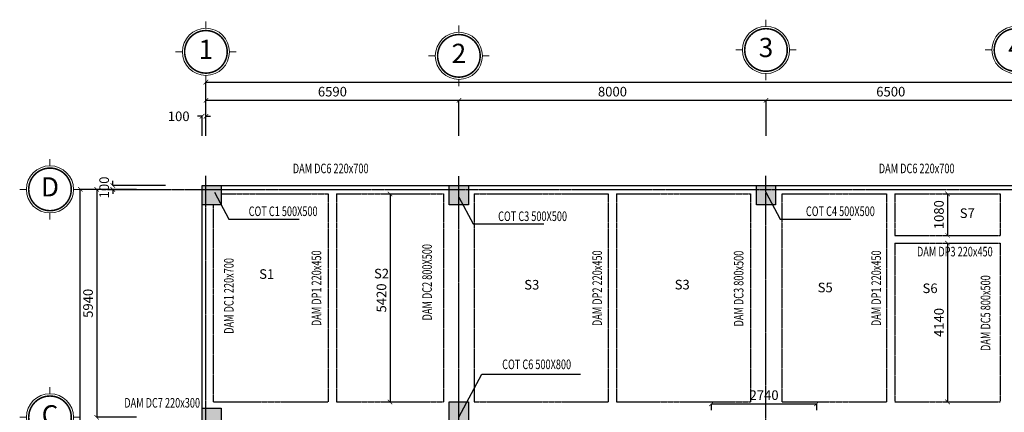
# Model space of a CAD drawing. Units: inches. Extents: x 139505 to 694781, y -144255 to -9240.
# Drawn here: x 472572 to 498221, y -44991 to -34758 of the extents above; entities that cross this region are included whole.
import ezdxf
from ezdxf.enums import TextEntityAlignment as Align

# ---------------------------------------------------------------- set-up
doc = ezdxf.new("R2010")
doc.units = ezdxf.units.IN
doc.header["$LTSCALE"] = 5
doc.header["$MEASUREMENT"] = 0
doc.linetypes.add('CENTER', pattern=[2, 1.25, -0.25, 0.25, -0.25])
doc.linetypes.add('DASHED', pattern=[0.75, 0.5, -0.25])
for name, color, linetype in [('1-DUONG TIM', 8, 'CENTER'), ('2-DIM', 9, 'Continuous'), ('4-NET KHUAT', 80, 'DASHED'), ('5-TO VAT LIEU', 8, 'Continuous'), ('6-TUONG', 2, 'Continuous')]:
    doc.layers.add(name, color=color, linetype=linetype)
for name, color, linetype, lineweight in [('7-TEXT', 3, 'Continuous', 25), ('8-CAO DO', 9, 'Continuous', 13), ('dim', 146, 'Continuous', 0), ('S05_Text', 3, 'Continuous', 25)]:
    doc.layers.add(name, color=color, linetype=linetype, lineweight=lineweight)
doc.styles.add('ACE_VnArialH', font='VHARIAL_1.TTF')
doc.styles.add('ARIA', font='VNARIAL_1.TTF')
doc.styles.add('DIM', font='vncc-rms.shx', dxfattribs={"width": 0.7, "height": 250})
doc.styles.add('GHICHU', font='VHARIAL_1.TTF', dxfattribs={"height": 250})
doc.dimstyles.new('1-1', dxfattribs={"dimtxt": 250, "dimasz": 120, "dimexe": 0, "dimexo": 0, "dimgap": 100, "dimtad": 1, "dimdec": 0, "dimzin": 0, "dimdsep": 46, "dimtxsty": 'DIM', "dimblk1": 'ARCHTICK', "dimblk2": 'ARCHTICK', "dimsah": 1, "dimcen": 120, "dimclrd": 8, "dimclre": 8, "dimclrt": 5, "dimadec": 0, "dimazin": 0, "dimtfac": 1, "dimtdec": 0, "dimtix": 1, "dimtofl": 0, "dimtmove": 2, "dimatfit": 3, "dimldrblk": 'ARCHTICK', "dimfxl": 1, "dimtolj": 1, "dimtzin": 0, "dimarcsym": 1})

# ---------------------------------------------------------------- blocks, each defined once
blk = doc.blocks.new('_ARCHTICK')
at = {"color": 0, "linetype": 'ByBlock', "const_width": 0.15}
blk.add_lwpolyline([(-0.5, -0.5), (0.5, 0.5)], dxfattribs=at)
blk = doc.blocks.new('*D513')
at = {"layer": '2-DIM', "color": 8, "lineweight": -2}
for p, q in [((477423, -37782), (477423, -36859)), ((477423, -36859), (484013, -36859)), ((484013, -37782), (484013, -36859))]:
    blk.add_line(p, q, dxfattribs=at)
at = {"layer": 'DEFPOINTS', "color": 0}
for p in [(484013, -36859), (477423, -37782), (484013, -37782)]:
    blk.add_point(p, dxfattribs=at)
at = {"layer": '2-DIM', "color": 8, "lineweight": -2, "xscale": 120, "yscale": 120, "zscale": 120, "rotation": 180}
blk.add_blockref('_ARCHTICK', (477423, -36859), dxfattribs=at)
at = {"layer": '2-DIM', "color": 8, "lineweight": -2, "xscale": 120, "yscale": 120, "zscale": 120}
blk.add_blockref('_ARCHTICK', (484013, -36859), dxfattribs=at)
at = {"layer": '2-DIM', "color": 5, "insert": (480718, -36634), "char_height": 250, "attachment_point": 5, "style": 'DIM'}
blk.add_mtext('\\A1;6590', dxfattribs=at)
blk = doc.blocks.new('*D514')
at = {"layer": '2-DIM', "color": 8, "lineweight": -2}
for p, q in [((484013, -37782), (484013, -36859)), ((484013, -36859), (492013, -36859)), ((492013, -37782), (492013, -36859))]:
    blk.add_line(p, q, dxfattribs=at)
at = {"layer": 'DEFPOINTS', "color": 0}
for p in [(492013, -36859), (484013, -37782), (492013, -37782)]:
    blk.add_point(p, dxfattribs=at)
at = {"layer": '2-DIM', "color": 8, "lineweight": -2, "xscale": 120, "yscale": 120, "zscale": 120, "rotation": 180}
blk.add_blockref('_ARCHTICK', (484013, -36859), dxfattribs=at)
at = {"layer": '2-DIM', "color": 8, "lineweight": -2, "xscale": 120, "yscale": 120, "zscale": 120}
blk.add_blockref('_ARCHTICK', (492013, -36859), dxfattribs=at)
at = {"layer": '2-DIM', "color": 5, "insert": (488013, -36634), "char_height": 250, "attachment_point": 5, "style": 'DIM'}
blk.add_mtext('\\A1;8000', dxfattribs=at)
blk = doc.blocks.new('*D515')
at = {"layer": '2-DIM', "color": 8, "lineweight": -2}
for p, q in [((492013, -37782), (492013, -36859)), ((492013, -36859), (498513, -36859)), ((498513, -37782), (498513, -36859))]:
    blk.add_line(p, q, dxfattribs=at)
at = {"layer": 'DEFPOINTS', "color": 0}
for p in [(498513, -36859), (492013, -37782), (498513, -37782)]:
    blk.add_point(p, dxfattribs=at)
at = {"layer": '2-DIM', "color": 8, "lineweight": -2, "xscale": 120, "yscale": 120, "zscale": 120, "rotation": 180}
blk.add_blockref('_ARCHTICK', (492013, -36859), dxfattribs=at)
at = {"layer": '2-DIM', "color": 8, "lineweight": -2, "xscale": 120, "yscale": 120, "zscale": 120}
blk.add_blockref('_ARCHTICK', (498513, -36859), dxfattribs=at)
at = {"layer": '2-DIM', "color": 5, "insert": (495263, -36634), "char_height": 250, "attachment_point": 5, "style": 'DIM'}
blk.add_mtext('\\A1;6500', dxfattribs=at)
blk = doc.blocks.new('*D527')
at = {"layer": '2-DIM', "color": 8, "lineweight": -2}
for p, q in [((477322, -37277), (477202, -37277)), ((477322, -37782), (477322, -37277)), ((477423, -37782), (477423, -37277)), ((477423, -37277), (477543, -37277))]:
    blk.add_line(p, q, dxfattribs=at)
at = {"layer": 'DEFPOINTS', "color": 0}
for p in [(477423, -37277), (477322, -37782), (477423, -37782)]:
    blk.add_point(p, dxfattribs=at)
at = {"layer": '2-DIM', "color": 8, "lineweight": -2, "xscale": 120, "yscale": 120, "zscale": 120}
blk.add_blockref('_ARCHTICK', (477322, -37277), dxfattribs=at)
at = {"layer": '2-DIM', "color": 8, "lineweight": -2, "xscale": 120, "yscale": 120, "zscale": 120, "rotation": 180}
blk.add_blockref('_ARCHTICK', (477423, -37277), dxfattribs=at)
at = {"layer": '2-DIM', "color": 5, "insert": (476714, -37277), "char_height": 250, "attachment_point": 5, "style": 'DIM'}
blk.add_mtext('\\A1;100', dxfattribs=at)
blk = doc.blocks.new('*D528')
at = {"layer": '2-DIM', "color": 8, "lineweight": -2}
for p, q in [((474996, -39081), (474996, -38961)), ((476368, -39081), (474996, -39081)), ((475615, -39181), (474996, -39181)), ((474996, -39181), (474996, -39301))]:
    blk.add_line(p, q, dxfattribs=at)
at = {"layer": 'DEFPOINTS', "color": 0}
for p in [(474996, -39081), (475615, -39181), (476368, -39081)]:
    blk.add_point(p, dxfattribs=at)
at = {"layer": '2-DIM', "color": 8, "lineweight": -2, "xscale": 120, "yscale": 120, "zscale": 120}
for p, rotation in [((474996, -39081), 270), ((474996, -39181), 90)]:
    blk.add_blockref('_ARCHTICK', p, dxfattribs=dict(at, rotation=rotation))
at = {"layer": '2-DIM', "color": 5, "insert": (474771, -39131), "char_height": 250, "attachment_point": 5, "rotation": 90, "style": 'DIM'}
blk.add_mtext('\\A1;100', dxfattribs=at)
blk = doc.blocks.new('*D529')
at = {"layer": '2-DIM', "color": 8, "lineweight": -2}
for p, q in [((475615, -39181), (474577, -39181)), ((474577, -39181), (474577, -45121)), ((475615, -45121), (474577, -45121))]:
    blk.add_line(p, q, dxfattribs=at)
at = {"layer": 'DEFPOINTS', "color": 0}
for p in [(475615, -39181), (474577, -45121), (475615, -45121)]:
    blk.add_point(p, dxfattribs=at)
at = {"layer": '2-DIM', "color": 8, "lineweight": -2, "xscale": 120, "yscale": 120, "zscale": 120}
for p, rotation in [((474577, -39181), 90), ((474577, -45121), 270)]:
    blk.add_blockref('_ARCHTICK', p, dxfattribs=dict(at, rotation=rotation))
at = {"layer": '2-DIM', "color": 5, "insert": (474352, -42151), "char_height": 250, "attachment_point": 5, "rotation": 90, "style": 'DIM'}
blk.add_mtext('\\A1;5940', dxfattribs=at)
blk = doc.blocks.new('*D532')
at = {"layer": '2-DIM', "color": 8, "lineweight": -2}
for p, q in [((475615, -39181), (474150, -39181)), ((474150, -58761), (474150, -39181)), ((475615, -58761), (474150, -58761))]:
    blk.add_line(p, q, dxfattribs=at)
at = {"layer": 'DEFPOINTS', "color": 0}
for p in [(474150, -39181), (475615, -39181), (475615, -58761)]:
    blk.add_point(p, dxfattribs=at)
at = {"layer": '2-DIM', "color": 8, "lineweight": -2, "xscale": 120, "yscale": 120, "zscale": 120}
for p, rotation in [((474150, -39181), 90), ((474150, -58761), 270)]:
    blk.add_blockref('_ARCHTICK', p, dxfattribs=dict(at, rotation=rotation))
at = {"layer": '2-DIM', "color": 5, "insert": (473925, -48971), "char_height": 250, "attachment_point": 5, "rotation": 90, "style": 'DIM'}
blk.add_mtext('\\A1;19580', dxfattribs=at)
blk = doc.blocks.new('*D541')
at = {"layer": '2-DIM', "color": 8, "lineweight": -2}
for p, q in [((477423, -37782), (477423, -36386)), ((477423, -36386), (526102, -36386)), ((526102, -37782), (526102, -36386))]:
    blk.add_line(p, q, dxfattribs=at)
at = {"layer": 'DEFPOINTS', "color": 0}
for p in [(526102, -36386), (477423, -37782), (526102, -37782)]:
    blk.add_point(p, dxfattribs=at)
at = {"layer": '2-DIM', "color": 8, "lineweight": -2, "xscale": 120, "yscale": 120, "zscale": 120, "rotation": 180}
blk.add_blockref('_ARCHTICK', (477423, -36386), dxfattribs=at)
at = {"layer": '2-DIM', "color": 8, "lineweight": -2, "xscale": 120, "yscale": 120, "zscale": 120}
blk.add_blockref('_ARCHTICK', (526102, -36386), dxfattribs=at)
at = {"layer": '2-DIM', "color": 5, "insert": (501762, -36161), "char_height": 250, "attachment_point": 5, "style": 'DIM'}
blk.add_mtext('\\A1;48680', dxfattribs=at)
blk = doc.blocks.new('C55X55')
at = {"layer": '5-TO VAT LIEU'}
blk.add_hatch(color=256, dxfattribs=at).paths.add_polyline_path([(48, -836), (48, -336), (-452, -336), (-452, -836)])
for p, q in [((-452, -336), (48, -336)), ((-452, -836), (-452, -336)), ((48, -336), (48, -836)), ((48, -836), (-452, -836))]:
    blk.add_line(p, q, dxfattribs=at)
blk = doc.blocks.new('C65x65')
at = {"layer": '5-TO VAT LIEU'}
blk.add_hatch(color=256, dxfattribs=at).paths.add_polyline_path([(118, -207), (-382, -207), (-382, -1007), (118, -1007)])
for p, q in [((-382, -207), (118, -207)), ((-382, -1007), (-382, -207)), ((118, -207), (118, -1007)), ((-382, -1007), (118, -1007))]:
    blk.add_line(p, q, dxfattribs=at)
blk = doc.blocks.new('*D555')
at = {"layer": '2-DIM', "color": 8, "lineweight": -2}
blk.add_line((482220, -39301), (482220, -44721), dxfattribs=at)
at = {"layer": 'DEFPOINTS', "color": 0}
for p in [(482220, -39301), (482220, -44721), (482220, -44721)]:
    blk.add_point(p, dxfattribs=at)
at = {"layer": '2-DIM', "color": 8, "lineweight": -2, "xscale": 120, "yscale": 120, "zscale": 120}
for p, rotation in [((482220, -39301), 90), ((482220, -44721), 270)]:
    blk.add_blockref('_ARCHTICK', p, dxfattribs=dict(at, rotation=rotation))
at = {"layer": '2-DIM', "color": 5, "insert": (481995, -42011), "char_height": 250, "attachment_point": 5, "rotation": 90, "style": 'DIM'}
blk.add_mtext('\\A1;5420', dxfattribs=at)
blk = doc.blocks.new('*D562')
at = {"layer": '2-DIM', "color": 8, "lineweight": -2}
blk.add_line((496743, -39301), (496743, -40381), dxfattribs=at)
at = {"layer": 'DEFPOINTS', "color": 0}
for p in [(496743, -39301), (496743, -40381), (496743, -40381)]:
    blk.add_point(p, dxfattribs=at)
at = {"layer": '2-DIM', "color": 8, "lineweight": -2, "xscale": 120, "yscale": 120, "zscale": 120}
for p, rotation in [((496743, -39301), 90), ((496743, -40381), 270)]:
    blk.add_blockref('_ARCHTICK', p, dxfattribs=dict(at, rotation=rotation))
at = {"layer": '2-DIM', "color": 5, "insert": (496518, -39841), "char_height": 250, "attachment_point": 5, "rotation": 90, "style": 'DIM'}
blk.add_mtext('\\A1;1080', dxfattribs=at)
blk = doc.blocks.new('*D563')
at = {"layer": '2-DIM', "color": 8, "lineweight": -2}
blk.add_line((496743, -40581), (496743, -44721), dxfattribs=at)
at = {"layer": 'DEFPOINTS', "color": 0}
for p in [(496743, -40581), (496743, -44721), (496743, -44721)]:
    blk.add_point(p, dxfattribs=at)
at = {"layer": '2-DIM', "color": 8, "lineweight": -2, "xscale": 120, "yscale": 120, "zscale": 120}
for p, rotation in [((496743, -40581), 90), ((496743, -44721), 270)]:
    blk.add_blockref('_ARCHTICK', p, dxfattribs=dict(at, rotation=rotation))
at = {"layer": '2-DIM', "color": 5, "insert": (496518, -42651), "char_height": 250, "attachment_point": 5, "rotation": 90, "style": 'DIM'}
blk.add_mtext('\\A1;4140', dxfattribs=at)
blk = doc.blocks.new('*D581')
at = {"layer": '2-DIM', "color": 8, "lineweight": -2}
for p, q in [((490593, -44935), (490593, -44769)), ((490593, -44769), (493333, -44769)), ((493333, -44935), (493333, -44769))]:
    blk.add_line(p, q, dxfattribs=at)
at = {"layer": 'DEFPOINTS', "color": 0}
for p in [(493333, -44769), (490593, -44935), (493333, -44935)]:
    blk.add_point(p, dxfattribs=at)
at = {"layer": '2-DIM', "color": 8, "lineweight": -2, "xscale": 120, "yscale": 120, "zscale": 120, "rotation": 180}
blk.add_blockref('_ARCHTICK', (490593, -44769), dxfattribs=at)
at = {"layer": '2-DIM', "color": 8, "lineweight": -2, "xscale": 120, "yscale": 120, "zscale": 120}
blk.add_blockref('_ARCHTICK', (493333, -44769), dxfattribs=at)
at = {"layer": '2-DIM', "color": 5, "insert": (491963, -44544), "char_height": 250, "attachment_point": 5, "style": 'DIM'}
blk.add_mtext('\\A1;2740', dxfattribs=at)
blk = doc.blocks.new('kt1')
at = {"layer": '8-CAO DO'}
for p, q in [((0, 21.82), (0, 28.06)), ((-21.82, 0), (-28.06, 0)), ((21.82, 0), (28.06, 0)), ((0, -21.82), (0, -28.06))]:
    blk.add_line(p, q, dxfattribs=at)
at = {"layer": '8-CAO DO', "const_width": 1.43}
blk.add_lwpolyline([(-19.72, 0, 1), (19.72, 0, 1), (-19.72, 0)], format="xyb", dxfattribs=at)
at = {"layer": '8-CAO DO'}
blk.add_circle((0, 0), 21.82, dxfattribs=at)
at = {"layer": '7-TEXT', "style": 'ARIA', "flags": 4}
blk.add_attdef('A', text='', height=20, dxfattribs=at).set_placement((0, 0), align=Align.MIDDLE)

msp = doc.modelspace()

# ---------------------------------------------------------------- linework, layer by layer
at = {"layer": '1-DUONG TIM'}
for p, q in [((477422.5, -60506.5), (477422.5, -38831.3)), ((484012.6, -59511.2), (484012.6, -38831.3)), ((492012.6, -60504.3), (492012.6, -38831.3)), ((474861.7, -39181.3), (527111.4, -39181.3))]:
    msp.add_line(p, q, dxfattribs=at)
at = {"layer": '2-DIM'}
for p, q in [((477646, -39251.7), (478019.4, -39953.2)), ((484012.6, -39381.3), (484385.9, -40082.8)), ((492012.6, -39251.7), (492385.9, -39953.2)), ((478019.4, -39953.2), (479854.8, -39953.2)), ((492385.9, -39953.2), (494221.3, -39953.2)), ((484385.9, -40082.8), (486221.3, -40082.8)), ((484012.6, -45121.4), (484612.4, -43994.1)), ((484612.4, -43994.1), (487176.5, -43994.1))]:
    msp.add_line(p, q, dxfattribs=at)
at = {"layer": '4-NET KHUAT'}
for p, q in [((477822.5, -39301.3), (480607.5, -39301.3)), ((480607.5, -39301.3), (480607.5, -44721.4)), ((480827.5, -39301.3), (483612.6, -39301.3)), ((480827.5, -39301.3), (480827.5, -44721.4)), ((483612.6, -39301.3), (483612.6, -44721.4)), ((484412.6, -39301.3), (487902.6, -39301.3)), ((484412.6, -39301.3), (484412.6, -44721.4)), ((487902.6, -39301.3), (487902.6, -44721.4)), ((488122.6, -39301.3), (491612.6, -39301.3)), ((488122.6, -39301.3), (488122.6, -44721.4)), ((491612.6, -39301.3), (491612.6, -44721.4)), ((492422.6, -39301.3), (495152.6, -39301.3)), ((492422.6, -39301.3), (492422.6, -44721.4)), ((495152.6, -39301.3), (495152.6, -44721.4)), ((495372.6, -39301.3), (498112.6, -39301.3)), ((495372.6, -39301.3), (495372.6, -40381.3)), ((498112.6, -39301.3), (498112.6, -40381.3)), ((477622.5, -44721.4), (477622.5, -39581.3)), ((495372.6, -40381.3), (498112.6, -40381.3)), ((495372.6, -40581.3), (498112.6, -40581.3)), ((495372.6, -40581.3), (495372.6, -44721.4)), ((498112.6, -40581.3), (498112.6, -44721.4)), ((477622.5, -44721.4), (480607.5, -44721.4)), ((480827.5, -44721.4), (483612.6, -44721.4)), ((484412.6, -44721.4), (487902.6, -44721.4)), ((488122.6, -44721.4), (491612.6, -44721.4)), ((492422.6, -44721.4), (495152.6, -44721.4)), ((495372.6, -44721.4), (498112.6, -44721.4))]:
    msp.add_line(p, q, dxfattribs=at)
at = {"layer": '6-TUONG'}
for p, q in [((477322.5, -39081.3), (526202.6, -39081.3)), ((477322.5, -44971.4), (477322.5, -39081.3))]:
    msp.add_line(p, q, dxfattribs=at)

# ---------------------------------------------------------------- block references
at = {"layer": '5-TO VAT LIEU'}
for name, p in [('C55X55', (477774, -38745.5)), ('C55X55', (484214.1, -38745.5)), ('C55X55', (492214.1, -38745.5)), ('C55X55', (477774, -44548.9)), ('C65x65', (484144.6, -44513.9))]:
    msp.add_blockref(name, p, dxfattribs=at)
at = {"layer": 'dim'}
ref = msp.add_blockref('kt1', (477422.5, -35596.7), dxfattribs=dict(at, xscale=28.125, yscale=28.125, zscale=28.125))
ref.add_attrib('A', '1', dxfattribs={"layer": 'S05_Text', "height": 500, "style": 'ACE_VnArialH', "flags": 4}).set_placement((477422.5, -35596.7), align=Align.MIDDLE)
ref = msp.add_blockref('kt1', (492012.5, -35547.7), dxfattribs=dict(at, xscale=28.125, yscale=28.125, zscale=28.125))
ref.add_attrib('A', '3', dxfattribs={"layer": 'S05_Text', "height": 500, "style": 'ACE_VnArialH', "flags": 4}).set_placement((492012.5, -35547.7), align=Align.MIDDLE)
ref = msp.add_blockref('kt1', (498512.5, -35547.7), dxfattribs=dict(at, xscale=28.125, yscale=28.125, zscale=28.125))
ref.add_attrib('A', '4', dxfattribs={"layer": 'S05_Text', "height": 500, "style": 'ACE_VnArialH', "flags": 4}).set_placement((498512.5, -35547.7), align=Align.MIDDLE)
ref = msp.add_blockref('kt1', (484012.6, -35701), dxfattribs=dict(at, xscale=28.125, yscale=28.125, zscale=28.125))
ref.add_attrib('A', '2', dxfattribs={"layer": 'S05_Text', "height": 500, "style": 'ACE_VnArialH', "flags": 4}).set_placement((484012.6, -35701), align=Align.MIDDLE)
ref = msp.add_blockref('kt1', (473360.8, -39181.3), dxfattribs=dict(at, xscale=28.125, yscale=28.125, zscale=28.125))
ref.add_attrib('A', 'D', dxfattribs={"layer": 'S05_Text', "height": 500, "style": 'ACE_VnArialH', "flags": 4}).set_placement((473360.8, -39181.3), align=Align.MIDDLE)
ref = msp.add_blockref('kt1', (473360.8, -45121.4), dxfattribs=dict(at, xscale=28.125, yscale=28.125, zscale=28.125))
ref.add_attrib('A', 'C', dxfattribs={"layer": 'S05_Text', "height": 500, "style": 'ACE_VnArialH', "flags": 4}).set_placement((473360.8, -45121.4), align=Align.MIDDLE)

# ---------------------------------------------------------------- texts
at = {"layer": '7-TEXT', "style": 'DIM', "width": 0.7}
for s, p in [('DAM DC6 220x700', (481659.4, -38760.1)), ('DAM DC6 220x700', (496924.3, -38760.1)), ('COT C1 500X500', (480332.5, -39876.7)), ('COT C3 500X500', (486830.2, -40006.3)), ('COT C4 500X500', (494848.4, -39876.7)), ('DAM DP3 220x450', (497918.4, -40928.4)), ('DAM DC7 220x300', (477269.9, -44868.5))]:
    msp.add_text(s, height=250, dxfattribs=at).set_placement(p, align=Align.RIGHT)
for s, rotation, p in [('DAM DC2 800X500', 90, (483308.4, -40605.5)), ('DAM DC1 220x700', 90, (478145.2, -40971.2)), ('DAM DP1 220x450', 90, (480426.5, -40771.7)), ('DAM DP2 220x450', 90, (487740.4, -40771.7)), ('DAM DC3 800x500', 90, (491425.2, -40779.7)), ('DAM DP1 220x450', 90, (495008.4, -40771.7)), ('DAM DC5 800x500', 90, (497856.3, -41419)), ('COT C6 500X800', 0.00005, (486935.7, -43866.1))]:
    msp.add_text(s, height=250, rotation=rotation, dxfattribs=at).set_placement(p, align=Align.RIGHT)
at = {"layer": '7-TEXT', "char_height": 250, "width": 1786.667, "attachment_point": 1, "style": 'GHICHU'}
for s, insert in [('S7', (497059.4, -39677)), ('S1', (478810.1, -41263.2)), ('S2', (481801.5, -41250.8)), ('S3', (485714.9, -41541.6)), ('S3', (489633.6, -41538.5)), ('S5', (493358.7, -41613.9)), ('S6', (496090.9, -41634.2))]:
    msp.add_mtext(s, dxfattribs=dict(at, insert=insert))

# ---------------------------------------------------------------- dimensions: what is measured, and where the dimension line sits
at = {"layer": '2-DIM'}
for base, p1, p2, picture, middle in [((526102.4, -36386), (477422.5, -37782), (526102.4, -37782), '*D541', (501762.5, -36161)), ((484012.6, -36859.5), (477422.5, -37782), (484012.6, -37782), '*D513', (480717.5, -36634.5)), ((493332.5, -44769.3), (490592.5, -44935.3), (493332.5, -44935.3), '*D581', (491962.5, -44544.3))]:
    dim = msp.add_linear_dim(base=base, p1=p1, p2=p2, dimstyle='1-1', dxfattribs=at)
    dim.commit()
    dim.dimension.update_dxf_attribs({"geometry": picture, "text_midpoint": middle})
for base, p1, p2, picture, middle in [((492012.6, -36859.5), (484012.6, -37782), (492012.6, -37782), '*D514', (488012.6, -36634.5)), ((498512.5, -36859.5), (492012.6, -37782), (498512.5, -37782), '*D515', (495262.6, -36634.5))]:
    dim = msp.add_linear_dim(base=base, p1=p1, p2=p2, dimstyle='1-1', override={"dimtmove": 1}, dxfattribs=at)
    dim.commit()
    dim.dimension.update_dxf_attribs({"geometry": picture, "text_midpoint": middle})
dim = msp.add_linear_dim(base=(477422.5, -37277.5), p1=(477322.5, -37782), p2=(477422.5, -37782), dimstyle='1-1', dxfattribs=at)
dim.commit()
dim.dimension.update_dxf_attribs({"geometry": '*D527', "text_midpoint": (476714.2, -37277.5), "dimtype": 160})
for base, p1, p2, picture, middle in [((474996.1, -39081.3), (475614.6, -39181.3), (476367.6, -39081.3), '*D528', (474771.1, -39131.3)), ((474150, -39181.3), (475614.6, -58761.2), (475614.6, -39181.3), '*D532', (473925, -48971.3)), ((474577.5, -45121.4), (475614.6, -39181.3), (475614.6, -45121.4), '*D529', (474352.5, -42151.3)), ((482220, -44721.4), (482220, -39301.3), (482220, -44721.4), '*D555', (481995, -42011.3)), ((496742.6, -40381.3), (496742.6, -39301.3), (496742.6, -40381.3), '*D562', (496517.6, -39841.3)), ((496742.6, -44721.4), (496742.6, -40581.3), (496742.6, -44721.4), '*D563', (496517.6, -42651.3))]:
    dim = msp.add_linear_dim(base=base, p1=p1, p2=p2, angle=90, dimstyle='1-1', dxfattribs=at)
    dim.commit()
    dim.dimension.update_dxf_attribs({"geometry": picture, "text_midpoint": middle})

doc.saveas('drawing.dxf')
